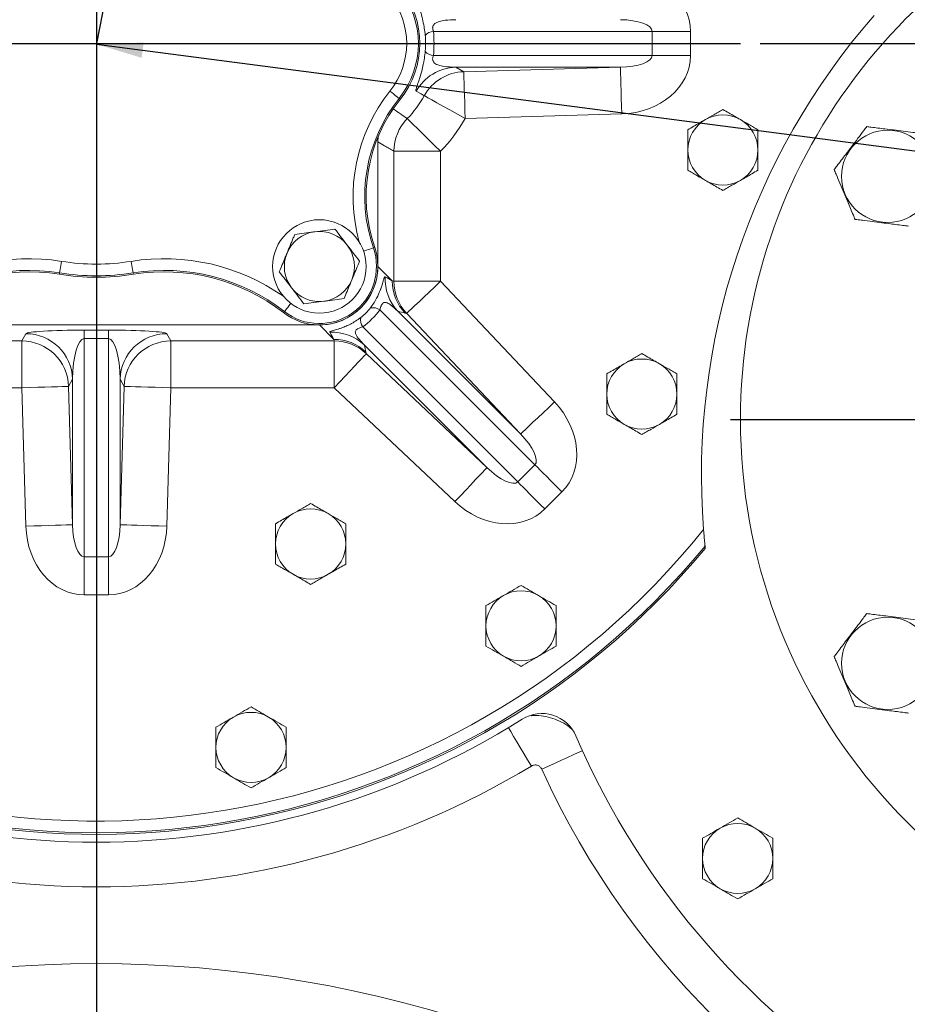
# Model space of a CAD drawing. Units: millimetres. Extents: x 11 to 1180, y 5 to 832.
# Drawn here: x 588 to 645, y 276 to 339 of the extents above; entities that cross this region are included whole.
import ezdxf

# ---------------------------------------------------------------- set-up
doc = ezdxf.new("R2010")
doc.units = ezdxf.units.MM
doc.linetypes.add('PHANTOM', pattern=[12.7, 6.35, -1.27, 1.27, -1.27, 1.27, -1.27])
doc.layers.add('SLD-0', color=7, linetype='Continuous')
doc.styles.add('SLDTEXTSTYLE0', font='TXT', dxfattribs={"width": 0.605})
doc.dimstyles.new('SLDDIMSTYLE3', dxfattribs={"dimtxt": 3, "dimasz": 3, "dimexe": 0, "dimexo": 0.0625, "dimgap": 0.75, "dimtad": 0, "dimdec": 1, "dimlfac": 4, "dimrnd": 1e-09, "dimzin": 12, "dimdsep": 46, "dimtxsty": 'SLDTEXTSTYLE0', "dimsah": 1, "dimcen": 0.09, "dimadec": 0, "dimazin": 0, "dimtfac": 1, "dimtdec": 3, "dimtofl": 0, "dimtmove": 0, "dimatfit": 3, "dimfxl": 0, "dimfrac": 2, "dimtolj": 1, "dimtzin": 12, "dimarcsym": 0})
doc.dimstyles.new('SLDDIMSTYLE4', dxfattribs={"dimtxt": 3, "dimasz": 3, "dimexe": 0, "dimexo": 0.0625, "dimgap": 0.75, "dimtad": 0, "dimdec": 1, "dimlfac": 4, "dimrnd": 1e-09, "dimzin": 4, "dimdsep": 46, "dimtxsty": 'SLDTEXTSTYLE0', "dimsah": 1, "dimcen": 0.09, "dimadec": 0, "dimazin": 0, "dimtfac": 1, "dimtdec": 3, "dimtofl": 0, "dimtmove": 0, "dimatfit": 3, "dimfxl": 0, "dimfrac": 2, "dimtolj": 1, "dimtzin": 12, "dimarcsym": 0})
doc.dimstyles.new('SLDDIMSTYLE5', dxfattribs={"dimtxt": 0, "dimasz": 3, "dimexe": 0, "dimexo": 0.0625, "dimgap": 0, "dimtad": 0, "dimtih": 1, "dimtoh": 1, "dimdec": 0, "dimrnd": 1e-09, "dimzin": 0, "dimdsep": 46, "dimtxsty": 'Standard', "dimsah": 1, "dimcen": 0.09, "dimadec": 0, "dimazin": 0, "dimtfac": 3, "dimtdec": 0, "dimtofl": 0, "dimtmove": 0, "dimatfit": 3, "dimfxl": 0, "dimfrac": 2, "dimtolj": 1, "dimtzin": 0, "dimarcsym": 0})

# ---------------------------------------------------------------- blocks, each defined once
blk = doc.blocks.new('*D40')
at = {"layer": 'SLD-0'}
for p, q in [((635.437, 337.768), (746.304, 337.768)), ((743.129, 337.768), (743.129, 275.76)), ((743.129, 200.268), (743.129, 262.276)), ((667.747, 200.268), (746.304, 200.268))]:
    blk.add_line(p, q, dxfattribs=at)
for points in [[(743.129, 337.768), (742.668, 334.768), (743.591, 334.768)], [(743.129, 200.268), (743.591, 203.268), (742.668, 203.268)]]:
    blk.add_solid(points, dxfattribs=at)
at = {"layer": 'SLD-0', "insert": (741.56, 263.864), "char_height": 3, "attachment_point": 1, "rotation": 90, "style": 'SLDTEXTSTYLE0'}
blk.add_mtext('550.0', dxfattribs=at)
blk = doc.blocks.new('*D41')
at = {"layer": 'SLD-0'}
for p, q in [((635.437, 337.768), (760.361, 337.768)), ((757.186, 337.768), (757.186, 209.407)), ((757.186, 65.268), (757.186, 193.629)), ((663.635, 65.268), (760.361, 65.268))]:
    blk.add_line(p, q, dxfattribs=at)
for points in [[(757.186, 337.768), (756.724, 334.768), (757.647, 334.768)], [(757.186, 65.268), (757.647, 68.268), (756.724, 68.268)]]:
    blk.add_solid(points, dxfattribs=at)
at = {"layer": 'SLD-0', "insert": (755.617, 195.217), "char_height": 3, "attachment_point": 1, "rotation": 90, "style": 'SLDTEXTSTYLE0'}
blk.add_mtext('1090.0', dxfattribs=at)
blk = doc.blocks.new('*D42')
at = {"layer": 'SLD-0'}
for p, q in [((589.244, 471.238), (760.361, 471.238)), ((757.186, 471.238), (757.186, 411.245)), ((757.186, 337.768), (757.186, 397.761)), ((635.437, 337.768), (760.361, 337.768))]:
    blk.add_line(p, q, dxfattribs=at)
for points in [[(757.186, 471.238), (756.724, 468.238), (757.647, 468.238)], [(757.186, 337.768), (757.647, 340.768), (756.724, 340.768)]]:
    blk.add_solid(points, dxfattribs=at)
at = {"layer": 'SLD-0', "insert": (755.617, 399.348), "char_height": 3, "attachment_point": 1, "rotation": 90, "style": 'SLDTEXTSTYLE0'}
blk.add_mtext('533.9', dxfattribs=at)
blk = doc.blocks.new('SW_CENTERMARKSYMBOL_5')
at = {"layer": 'SLD-0', "color": 0}
blk.add_line((-1.27, 0), (-37.1475, 0), dxfattribs=at)

msp = doc.modelspace()

# ---------------------------------------------------------------- linework, layer by layer
at = {"color": 7, "linetype": 'PHANTOM', "lineweight": 30}
for p, q in [((618.43798, 466.449174), (592.842341, 337.767868)), ((592.842341, 337.767868), (592.842341, 51.206498))]:
    msp.add_line(p, q, dxfattribs=at)
at = {"color": 7, "linetype": 'Continuous', "lineweight": 15}
for p, q in [((628.509768, 338.543602), (614.471563, 338.543602)), ((628.509768, 336.992135), (628.509768, 338.543602)), ((628.509768, 338.543602), (630.967226, 338.543602)), ((630.967226, 338.543602), (630.967226, 336.992135)), ((614.471563, 336.992135), (628.509768, 336.992135)), ((628.509768, 336.992135), (630.967226, 336.992135)), ((626.463324, 336.242592), (615.899144, 336.242592)), ((615.899144, 336.242592), (616.417613, 335.95523)), ((616.417613, 335.95523), (626.463324, 336.242592)), ((612.266353, 334.236763), (612.336349, 334.180894)), ((626.549088, 333.244419), (616.503377, 332.957058)), ((610.904841, 331.459202), (610.933478, 331.769601)), ((610.904841, 323.453084), (610.904841, 331.459202)), ((611.935167, 322.504442), (611.935167, 330.848679)), ((614.93334, 330.848679), (611.935167, 330.848679)), ((614.93334, 330.848679), (614.93334, 322.504442)), ((610.614868, 324.649951), (610.699526, 324.67918)), ((590.481813, 323.045466), (590.467634, 322.957035)), ((595.20287, 323.045466), (595.217048, 322.957035)), ((610.904841, 323.453084), (611.829924, 322.528001)), ((611.829924, 322.528001), (611.935167, 322.504442)), ((611.935167, 322.504442), (614.93334, 322.504442)), ((614.93334, 322.504442), (622.242042, 314.76529)), ((604.911527, 320.562902), (604.856641, 320.492131)), ((620.978417, 310.728843), (611.035955, 320.671308)), ((612.188848, 320.578429), (620.06137, 312.705907)), ((612.752667, 320.445058), (612.647424, 320.468617)), ((620.06137, 312.705907), (612.752667, 320.445058)), ((578.527556, 319.705368), (607.157126, 319.705368)), ((588.064795, 318.675042), (588.318892, 319.141298)), ((592.066608, 319.373206), (593.618075, 319.373206)), ((592.066608, 319.373206), (592.066608, 318.83249)), ((593.618075, 319.373206), (593.618075, 318.83249)), ((597.36579, 319.141298), (597.619887, 318.675042)), ((608.082208, 318.780285), (607.157126, 319.705368)), ((609.938902, 319.574255), (619.881366, 309.631792)), ((577.578915, 318.675042), (588.064795, 318.675042)), ((588.064795, 315.676869), (588.064795, 318.675042)), ((593.618075, 318.83249), (592.066608, 318.83249)), ((592.066608, 318.83249), (592.066608, 304.833381)), ((593.618075, 304.833381), (593.618075, 318.83249)), ((597.619887, 318.675042), (608.105767, 318.675042)), ((597.619887, 318.675042), (597.619887, 315.676869)), ((608.105767, 318.675042), (608.082208, 318.780285)), ((608.105767, 315.676869), (608.105767, 318.675042)), ((617.904302, 310.548839), (610.03178, 318.421361)), ((610.141593, 317.962785), (610.165151, 317.857542)), ((610.165151, 317.857542), (617.904302, 310.548839)), ((591.317064, 316.22889), (591.062968, 315.762633)), ((591.317064, 306.879827), (591.317064, 316.22889)), ((594.367618, 316.22889), (594.367618, 306.879827)), ((594.621714, 315.762633), (594.367618, 316.22889)), ((588.064795, 315.676869), (577.578915, 315.676869)), ((588.318892, 306.794063), (588.064795, 315.676869)), ((591.062968, 315.762633), (591.317064, 306.879827)), ((594.367618, 306.879827), (594.621714, 315.762633)), ((597.619887, 315.676869), (597.36579, 306.794063)), ((608.105767, 315.676869), (597.619887, 315.676869)), ((615.844919, 308.368168), (608.105767, 315.676869)), ((619.881366, 309.631792), (620.978417, 310.728843)), ((622.716101, 308.991159), (621.61905, 307.894108)), ((631.911532, 305.367789), (631.896336, 305.51518)), ((592.066608, 304.833381), (593.618075, 304.833381)), ((592.066608, 304.833381), (592.066608, 302.375927)), ((593.618075, 304.833381), (593.618075, 302.375927)), ((593.618075, 302.375927), (592.066608, 302.375927))]:
    msp.add_line(p, q, dxfattribs=at)
at = {"color": 7, "linetype": 'Continuous', "lineweight": 15, "flags": 128}
for points in [[(626.463324, 336.242592), (626.464889, 336.187901), (626.468946, 336.046034), (626.475376, 335.821192), (626.483992, 335.520034), (626.494535, 335.151479), (626.506694, 334.726443), (626.520105, 334.257514), (626.534381, 333.75858), (626.549088, 333.244419)], [(616.417613, 335.95523), (616.419178, 335.90054), (616.423235, 335.758672), (616.429667, 335.53383), (616.438281, 335.232672), (616.448824, 334.864117), (616.460983, 334.439081), (616.474396, 333.970152), (616.48867, 333.471219), (616.503377, 332.957058)], [(611.680629, 334.704268), (611.792163, 334.615246), (611.899622, 334.529476), (611.999078, 334.450092), (612.0869, 334.379996), (612.159877, 334.321748), (612.215344, 334.277476), (612.251273, 334.248799), (612.266353, 334.236763)], [(613.882814, 334.412661), (613.676817, 334.526911), (613.364431, 334.700176)], [(616.503377, 332.957058), (616.004369, 333.234234), (615.523592, 333.501283), (615.078616, 333.748447), (614.685696, 333.966696), (614.359191, 334.148055), (614.111031, 334.285897), (613.950281, 334.375186), (613.882814, 334.412661)], [(614.93334, 330.848679), (614.52479, 331.247331), (614.131168, 331.631416), (613.766853, 331.986903), (613.445162, 332.3008), (613.177844, 332.561641), (612.974669, 332.759894), (612.843058, 332.888315), (612.787823, 332.942213)], [(590.481813, 323.045466), (590.484867, 323.064516), (590.492145, 323.109907), (590.50338, 323.179981), (590.518162, 323.272176), (590.535951, 323.383125), (590.556097, 323.508774), (590.577864, 323.644531), (590.600456, 323.785436)], [(595.084226, 323.785436), (595.106818, 323.644531), (595.128585, 323.508774), (595.148731, 323.383125), (595.16652, 323.272176), (595.181302, 323.179981), (595.192537, 323.109907), (595.199815, 323.064516), (595.20287, 323.045466)], [(614.93334, 322.504442), (614.559373, 322.151275), (614.196482, 321.808568), (613.855415, 321.48647), (613.546271, 321.194521), (613.278209, 320.941369), (613.059166, 320.734509), (612.895631, 320.58007), (612.792446, 320.482624), (612.752667, 320.445058)], [(610.165151, 317.857542), (610.127586, 317.817763), (610.030139, 317.714578), (609.8757, 317.551044), (609.66884, 317.332), (609.415688, 317.063938), (609.123739, 316.754795), (608.801641, 316.413728), (608.458934, 316.050836), (608.105767, 315.676869)], [(591.062968, 315.762633), (591.008278, 315.761068), (590.866411, 315.757011), (590.641568, 315.750579), (590.34041, 315.741965), (589.971855, 315.731422), (589.546819, 315.719263), (589.077891, 315.70585), (588.578957, 315.691576), (588.064795, 315.676869)], [(597.619887, 315.676869), (597.105725, 315.691576), (596.606792, 315.70585), (596.137863, 315.719263), (595.712827, 315.731422), (595.344272, 315.741965), (595.043114, 315.750579), (594.818272, 315.757011), (594.676405, 315.761068), (594.621714, 315.762633)], [(622.242042, 314.76529), (621.868075, 314.412124), (621.505183, 314.069415), (621.164116, 313.747319), (620.854973, 313.45537), (620.58691, 313.202218), (620.367868, 312.995358), (620.204332, 312.840919), (620.101147, 312.743473), (620.06137, 312.705907)], [(617.904302, 310.548839), (617.866737, 310.509062), (617.76929, 310.405877), (617.614851, 310.242341), (617.407991, 310.023299), (617.154839, 309.755237), (616.86289, 309.446094), (616.540794, 309.105027), (616.198086, 308.742135), (615.844919, 308.368168)], [(620.978417, 310.728843), (621.136562, 310.570701), (621.317419, 310.389844), (621.518391, 310.188872), (621.736585, 309.970676), (621.968868, 309.738395), (622.211895, 309.495368), (622.462173, 309.24509), (622.716101, 308.991159)], [(619.881366, 309.631792), (620.039508, 309.473648), (620.220366, 309.29279), (620.421338, 309.091819), (620.639533, 308.873625), (620.871815, 308.641342), (621.114841, 308.398315), (621.365119, 308.148037), (621.61905, 307.894108)], [(591.317064, 306.879827), (591.262374, 306.878262), (591.120507, 306.874205), (590.895665, 306.867774), (590.594506, 306.859159), (590.225952, 306.848616), (589.800916, 306.836457), (589.331987, 306.823044), (588.833053, 306.808771), (588.318892, 306.794063)], [(597.36579, 306.794063), (596.851629, 306.808771), (596.352695, 306.823044), (595.883766, 306.836457), (595.45873, 306.848616), (595.090176, 306.859159), (594.789018, 306.867774), (594.564175, 306.874205), (594.422308, 306.878262), (594.367618, 306.879827)]]:
    msp.add_lwpolyline(points, dxfattribs=at)
at = {"color": 8, "linetype": 'Continuous', "lineweight": 15, "flags": 128}
for points in [[(609.990588, 324.434417), (610.041371, 324.45195), (610.171334, 324.496821), (610.291619, 324.538349), (610.397833, 324.57502), (610.486095, 324.605492), (610.553178, 324.628653), (610.596631, 324.643656), (610.614868, 324.649951)], [(605.31628, 321.08478), (605.283356, 321.042326), (605.199094, 320.933682), (605.121107, 320.833127), (605.052243, 320.744335), (604.995018, 320.670552), (604.951525, 320.614473), (604.923351, 320.578148), (604.911527, 320.562902)], [(619.277614, 293.85678), (619.429902, 293.603818), (619.617284, 293.292559), (619.822747, 292.95127), (620.043031, 292.585365), (620.274639, 292.200643), (620.5139, 291.80321), (620.757018, 291.399374)], [(624.031446, 292.38164), (623.762709, 292.259327), (623.432039, 292.108822), (623.069466, 291.943799), (622.680737, 291.76687), (622.272023, 291.580844), (621.849806, 291.388671), (621.420781, 291.193402)]]:
    msp.add_lwpolyline(points, dxfattribs=at)
at = {"color": 7, "linetype": 'Continuous', "lineweight": 15}
for centre, radius in [((643.617797, 329.239118), 2.964102), ((607.154841, 323.455368), 3), ((643.617797, 297.989118), 2.964102)]:
    msp.add_circle(centre, radius, dxfattribs=at)
for centre, radius, start, end in [((670.681091, 313.614118), 36.5125, 32.44323927, 180), ((607.842341, 337.767868), 5.66044, 321.40424423, 38.59575577), ((607.842341, 337.767868), 5.75, 321.40424423, 38.59575577), ((607.842341, 337.767868), 4.911019, 321.40424423, 38.59575577), ((676.542341, 310.042868), 44.875, 138.86720492, 184.41846372), ((614.558482, 337.686163), 0.861833, 95.78834525, 135.65028386), ((614.558482, 337.849573), 0.861833, 224.34971614, 264.21165475), ((615.987518, 333.243458), 3.000435, 91.68780963, 150.95462493), ((616.505987, 332.956096), 3.000436, 91.68780116, 150.95797522), ((607.842341, 337.767868), 6.909757, 315.70259762, 330.94982355), ((620.152016, 327.942676), 10.08956, 141.40424423, 199.04736533), ((620.152016, 327.942676), 10, 141.40424423, 199.04736533), ((633.042341, 330.930368), 2.25, 60, 120), ((614.93727, 330.846383), 3.002103, 135.7235964, 179.95617356), ((607.842341, 337.767868), 9.907444, 315.70259762, 330.94982355), ((633.042341, 330.930368), 2.25, 120, 180), ((633.042341, 330.930368), 2.25, 0, 60), ((633.042341, 330.930368), 2.25, 180, 240), ((633.042341, 330.930368), 2.25, 300, 360), ((633.042341, 330.930368), 2.25, 240, 300), ((607.154841, 323.455368), 2.25, 97.47732641, 157.47732641), ((607.154841, 323.455368), 2.25, 37.47732641, 97.47732641), ((607.154841, 323.455368), 2.25, 337.47732641, 37.47732641), ((607.154841, 323.455368), 3.75, 232.20387962, 19.04736533), ((607.154841, 323.455368), 2.25, 157.47732641, 217.47732641), ((607.154841, 323.455368), 3.66044, 232.20387962, 19.04736533), ((592.842341, 337.767868), 14.161019, 260.89096263, 279.10903737), ((588.488711, 310.614675), 12.58956, 80.89096263, 127.79612038), ((588.488711, 310.614675), 12.5, 80.89096263, 127.79612038), ((592.842341, 337.767868), 15, 260.89096263, 279.10903737), ((592.842341, 337.767868), 14.91044, 260.89096263, 279.10903737), ((597.195971, 310.614675), 12.58956, 52.20387962, 99.10903737), ((597.195971, 310.614675), 12.5, 52.20387962, 99.10903737), ((607.154841, 323.455368), 2.25, 277.47732641, 337.47732641), ((614.371479, 322.63662), 3.000004, 177.09178086, 223.31924113), ((614.829965, 322.526956), 3.000041, 179.98004893, 223.32247755), ((614.935219, 322.503402), 3.000052, 179.98013032, 223.32239617), ((607.154841, 323.455368), 2.25, 217.47732641, 277.47732641), ((610.583385, 320.003454), 0.806751, 55.87657934, 101.31135817), ((610.606755, 320.026824), 0.806751, 168.68864183, 214.12342066), ((588.31716, 316.140079), 3.001219, 1.69571544, 89.96693555), ((597.367473, 316.14013), 3.001168, 90.03212688, 178.30522213), ((607.973589, 316.238731), 3.000004, 46.68075887, 92.90821914), ((588.063061, 315.673821), 3.001222, 1.69573169, 89.9668849), ((597.621573, 315.673871), 3.001172, 90.03219661, 178.3051868), ((608.083253, 315.780244), 3.000041, 46.67752245, 90.01995107), ((608.106808, 315.674991), 3.000052, 46.67760383, 90.01986968), ((627.842341, 315.267868), 2.25, 120, 180), ((627.842341, 315.267868), 2.25, 60, 120), ((627.842341, 315.267868), 2.25, 0, 60), ((627.842341, 315.267868), 2.25, 180, 240), ((627.842341, 315.267868), 2.25, 300, 360), ((670.681091, 313.614118), 36.5125, 180, 340.29414731), ((627.842341, 315.267868), 2.25, 240, 300), ((606.592341, 305.650368), 2.25, 60, 120), ((606.592341, 305.650368), 2.25, 120, 180), ((606.592341, 305.650368), 2.25, 0, 60), ((592.842341, 337.767868), 49.900733, 237.78327269, 321.32630441), ((592.842341, 337.767868), 50.755953, 237.78327269, 320.33108134), ((592.842341, 337.767868), 50.650277, 237.78327269, 320.44845011), ((606.592341, 305.650368), 2.25, 180, 240), ((606.592341, 305.650368), 2.25, 300, 360), ((606.592341, 305.650368), 2.25, 240, 300), ((620.092341, 300.392868), 2.25, 120, 180), ((620.092341, 300.392868), 2.25, 60, 120), ((620.092341, 300.392868), 2.25, 0, 60), ((620.092341, 300.392868), 2.25, 180, 240), ((620.092341, 300.392868), 2.25, 300, 0), ((670.681091, 313.614118), 51.254341, 203.30452135, 344.5418042), ((620.092341, 300.392868), 2.25, 240, 300), ((602.767341, 292.592868), 2.25, 120, 180), ((602.767341, 292.592868), 2.25, 60, 120), ((602.767341, 292.592868), 2.25, 0, 60), ((621.431078, 292.399104), 2.370659, 23.30452135, 122.21672731), ((592.842341, 337.767868), 51.254341, 237.78327269, 302.21672731), ((602.767341, 292.592868), 2.25, 180, 240), ((602.767341, 292.592868), 2.25, 300, 0), ((592.842341, 337.767868), 54.122699, 238.95129545, 301.04870455), ((670.681091, 313.614118), 54.122699, 204.47254411, 248.55399198), ((602.767341, 292.592868), 2.25, 240, 300), ((633.992341, 285.467868), 2.25, 60, 120), ((633.992341, 285.467868), 2.25, 120, 180), ((633.992341, 285.467868), 2.25, 0, 60), ((633.992341, 285.467868), 2.25, 180, 240), ((633.992341, 285.467868), 2.25, 300, 0), ((633.992341, 285.467868), 2.25, 240, 300), ((592.842341, 200.267868), 78.449856, 50.5613217, 129.4386783)]:
    msp.add_arc(centre, radius, start, end, dxfattribs=at)
at = {"color": 8, "linetype": 'Continuous', "lineweight": 15}
for centre, radius, start, end in [((620.152016, 327.942676), 10.838981, 141.40424423, 195.64311308), ((588.488711, 310.614675), 13.338981, 80.89096263, 124.97345537), ((597.195971, 310.614675), 13.338981, 55.02654463, 99.10903737)]:
    msp.add_arc(centre, radius, start, end, dxfattribs=at)
at = {"color": 7, "linetype": 'Continuous', "lineweight": 15}
for centre, major_axis, ratio, start_param, end_param in [((626.38932, 338.543602), (-4.577905, 0), 0.819152044, 3.141592654, 4.677482395), ((626.38932, 338.543602), (2.120449, 0), 0.353698745, 0, 1.535889742), ((605.869528, 337.767868), (8.637053, 0), 0.998424476, 6.193107213, 6.373263402), ((626.38932, 336.992135), (2.120449, 0), 0.353698745, 4.747295565, 6.283185307), ((626.38932, 336.992135), (-4.577905, 0), 0.819152044, 1.605702912, 3.141592654), ((607.152555, 323.457654), (-2.654882, 2.654882), 0.998782766, 2.356803478, 3.926381829), ((598.870004, 331.740205), (15.601166, -10.431908), 0.045511577, 5.672097858, 5.722488841), ((607.117767, 323.492442), (3.022672, -3.022672), 0.877253908, 6.168007349, 6.398363266), ((605.380084, 325.230126), (5.14141, -5.14141), 0.92833892, 6.168007349, 6.398363266), ((596.689332, 329.680822), (18.143905, -9.165972), 0.118774583, 5.793492332, 5.843883315), ((592.066608, 319.132912), (3.75, 0), 0.064078214, 1.570796327, 3.106686069), ((593.618074, 319.132912), (3.75, 0), 0.064078214, 0.034906585, 1.570796327), ((598.870004, 331.740205), (-10.431908, 15.601166), 0.045511577, 3.70228912, 3.752680102), ((592.066608, 316.13474), (0, 2.697749), 0.27800951, 0, 1.535889742), ((593.618074, 316.13474), (0, 2.697749), 0.27800951, 4.747295565, 6.283185307), ((600.929388, 333.920878), (-9.165972, 18.143905), 0.118774583, 3.580894646, 3.631285628), ((619.479035, 312.228227), (-3.237067, 3.237067), 0.819152044, 3.141592654, 4.677482395), ((619.479035, 312.228227), (1.499384, -1.499384), 0.353698745, 0, 1.535889742), ((618.381982, 311.131175), (1.499384, -1.499384), 0.353698745, 4.747295565, 6.283185307), ((618.381982, 311.131175), (-3.237067, 3.237067), 0.819152044, 1.605702912, 3.141592654), ((592.066608, 306.95383), (0, 4.577905), 0.819152044, 1.605702912, 3.141592654), ((592.066608, 306.95383), (0, 2.120449), 0.353698745, 1.605702912, 3.141592654), ((593.618074, 306.95383), (0, 2.120449), 0.353698745, 3.141592654, 4.677482395), ((593.618074, 306.95383), (0, 4.577905), 0.819152044, 3.141592654, 4.677482395)]:
    msp.add_ellipse(centre, major_axis=major_axis, ratio=ratio, start_param=start_param, end_param=end_param, dxfattribs=at)
for points, knots in [([(613.942197, 338.288615), (613.924908, 338.445478), (613.904447, 338.631119), (613.845423, 338.990452), (613.790616, 339.253033), (613.708045, 339.58208), (613.631041, 339.851154), (613.514024, 340.214266), (613.396627, 340.550821), (613.332897, 340.781424), (613.35391, 340.817498), (613.364431, 340.835561)], [0, 0, 0, 0, 0.075077615, 0.088851908, 0.176946103, 0.211167691, 0.29050762, 0.370141125, 0.546636286, 0.773000681, 1, 1, 1, 1]), ([(615.899144, 339.293145), (615.670038, 339.286548), (615.302701, 339.27597), (614.889771, 339.203159), (614.645336, 339.110321), (614.505769, 339.010585), (614.438118, 338.892897), (614.420333, 338.801572), (614.419094, 338.736778), (614.428536, 338.670307), (614.445896, 338.604712), (614.46221, 338.565869), (614.471563, 338.543602)], [0, 0, 0, 0, 0.377090143, 0.604604408, 0.735516121, 0.851283262, 0.909436601, 0.92929775, 0.949339259, 0.964514018, 0.979657825, 1, 1, 1, 1]), ([(613.942197, 337.247121), (613.957542, 337.52717), (613.97672, 337.877148), (613.947946, 338.220091), (613.942197, 338.288615)], [0, 0, 0, 0, 0.800187586, 1, 1, 1, 1]), ([(613.364431, 334.700176), (613.355995, 334.711541), (613.339241, 334.734112), (613.35751, 334.844981), (613.409586, 335.018354), (613.486677, 335.24348), (613.580855, 335.525234), (613.698212, 335.904691), (613.798334, 336.316365), (613.868986, 336.676295), (613.913771, 336.965285), (613.935648, 337.182187), (613.942197, 337.247121)], [0, 0, 0, 0, 0.15657488, 0.310945321, 0.465107548, 0.560437663, 0.655596235, 0.781661314, 0.862687354, 0.894643174, 0.96845934, 1, 1, 1, 1]), ([(614.471563, 336.992135), (614.462949, 336.971737), (614.445639, 336.93075), (614.426733, 336.859149), (614.418498, 336.786805), (614.422455, 336.710342), (614.45625, 336.592677), (614.581093, 336.454459), (614.811383, 336.355055), (615.255797, 336.260836), (615.633658, 336.25012), (615.899144, 336.242592)], [0, 0, 0, 0, 0.018741218, 0.037657482, 0.054713873, 0.073888465, 0.105542119, 0.195767437, 0.377706469, 0.562774022, 1, 1, 1, 1]), ([(631.917339, 332.878925), (632.098769, 332.983672), (632.377529, 333.144613), (632.757647, 333.364077), (632.946748, 333.473255), (633.04234, 333.528445)], [0, 0, 0, 0, 0.4796441888, 0.736957697, 1, 1, 1, 1]), ([(633.04234, 333.528445), (633.169576, 333.454985), (633.536725, 333.243012), (633.918119, 333.022814), (634.16734, 332.878925)], [0, 0, 0, 0, 0.346550526, 1, 1, 1, 1]), ([(630.792343, 332.229407), (630.919577, 332.302866), (631.286724, 332.51484), (631.668118, 332.735037), (631.917339, 332.878925)], [0, 0, 0, 0, 0.34654902, 1, 1, 1, 1]), ([(634.16734, 332.878925), (634.348768, 332.774178), (634.627527, 332.613235), (635.007647, 332.393776), (635.196749, 332.284597), (635.292341, 332.229407)], [0, 0, 0, 0, 0.479641819, 0.736957648, 1, 1, 1, 1]), ([(640.181024, 329.673387), (640.238025, 329.748477), (640.38025, 329.935839), (640.63665, 330.273617), (641.087213, 330.867168), (641.567205, 331.499498), (642.032867, 332.112949), (642.211224, 332.347912), (642.275498, 332.432586)], [0, 0, 0, 0, 0.0893952131, 0.2230557629, 0.3575083303, 0.7225000939, 0.8999978761, 1, 1, 1, 1]), ([(642.275498, 332.432586), (642.365053, 332.42127), (642.588312, 332.393059), (642.991007, 332.342174), (643.474264, 332.281111), (644.017404, 332.212479), (644.616335, 332.136799), (645.154351, 332.068815), (645.525166, 332.02196), (645.672533, 332.003338), (645.712272, 331.998317)], [0, 0, 0, 0, 0.085774068, 0.213833447, 0.342632475, 0.49996668, 0.677340052, 0.853970367, 0.960622105, 1, 1, 1, 1]), ([(630.792343, 330.930369), (630.792343, 331.112309), (630.792343, 331.477187), (630.792343, 331.91965), (630.792343, 332.161565), (630.792343, 332.229407)], [0, 0, 0, 0, 0.417125888, 0.836541263, 1, 1, 1, 1]), ([(635.292341, 332.229407), (635.292341, 332.207516), (635.292341, 331.976088), (635.292341, 331.530429), (635.292341, 331.118605), (635.292341, 330.930369)], [0, 0, 0, 0, 0.0536747499, 0.5674527782, 1, 1, 1, 1]), ([(611.935167, 330.848679), (611.735582, 330.965998), (611.392139, 331.167877), (611.048698, 331.373199), (610.904841, 331.459202)], [0, 0, 0, 0, 0.581130367, 1, 1, 1, 1]), ([(630.792343, 329.63133), (630.792343, 329.653221), (630.792343, 329.884649), (630.792343, 330.330308), (630.792343, 330.742132), (630.792343, 330.930369)], [0, 0, 0, 0, 0.0536744161, 0.5674527864, 1, 1, 1, 1]), ([(635.292341, 330.930369), (635.292341, 330.748428), (635.292341, 330.383549), (635.292341, 329.941087), (635.292341, 329.699172), (635.292341, 329.63133)], [0, 0, 0, 0, 0.4171262305, 0.8365419458, 1, 1, 1, 1]), ([(631.917339, 328.981811), (631.735911, 329.086558), (631.457153, 329.247499), (631.077036, 329.466963), (630.887934, 329.576141), (630.792343, 329.63133)], [0, 0, 0, 0, 0.479642732, 0.73695705, 1, 1, 1, 1]), ([(635.292341, 329.63133), (635.165105, 329.557871), (634.797956, 329.345898), (634.416562, 329.1257), (634.16734, 328.981811)], [0, 0, 0, 0, 0.346550526, 1, 1, 1, 1]), ([(641.523321, 326.47992), (641.486791, 326.566829), (641.395644, 326.78368), (641.231321, 327.174618), (640.94257, 327.861591), (640.634954, 328.593442), (640.336522, 329.303443), (640.222216, 329.575387), (640.181024, 329.673387)], [0, 0, 0, 0, 0.089394913, 0.223055647, 0.357507892, 0.722499653, 0.89999758, 1, 1, 1, 1]), ([(633.04234, 328.332292), (632.915105, 328.405751), (632.547957, 328.617727), (632.166563, 328.837923), (631.917339, 328.981811)], [0, 0, 0, 0, 0.346548106, 1, 1, 1, 1]), ([(634.16734, 328.981811), (633.985912, 328.877064), (633.707154, 328.716123), (633.327036, 328.496659), (633.137933, 328.387482), (633.04234, 328.332292)], [0, 0, 0, 0, 0.4796419455, 0.7369552975, 1, 1, 1, 1]), ([(644.960095, 326.045651), (644.870541, 326.056967), (644.647283, 326.085178), (644.244588, 326.136061), (643.76133, 326.197127), (643.218189, 326.265756), (642.619258, 326.341438), (642.081242, 326.409421), (641.710429, 326.456278), (641.563061, 326.474899), (641.523321, 326.47992)], [0, 0, 0, 0, 0.085773122, 0.213833509, 0.342631512, 0.499966746, 0.67734012, 0.853970436, 0.960621194, 1, 1, 1, 1]), ([(605.574049, 325.517187), (605.542246, 325.440494), (605.380279, 325.049908), (605.211828, 324.643687), (605.076453, 324.317229)], [0, 0, 0, 0, 0.196353154, 1, 1, 1, 1]), ([(606.86204, 325.686235), (606.83151, 325.682228), (606.600314, 325.651883), (606.164403, 325.59467), (605.772032, 325.543172), (605.574049, 325.517187)], [0, 0, 0, 0, 0.070090151, 0.530784137, 1, 1, 1, 1]), ([(608.150032, 325.855284), (607.940856, 325.82783), (607.51867, 325.772418), (607.082238, 325.715136), (606.86204, 325.686235)], [0, 0, 0, 0, 0.495458299, 1, 1, 1, 1]), ([(608.940429, 324.824375), (608.921694, 324.848811), (608.779815, 325.033861), (608.512311, 325.382764), (608.271527, 325.696818), (608.150032, 325.855284)], [0, 0, 0, 0, 0.070090191, 0.530784839, 1, 1, 1, 1]), ([(609.730824, 323.793466), (609.60246, 323.96089), (609.34338, 324.298808), (609.075557, 324.648128), (608.940429, 324.824375)], [0, 0, 0, 0, 0.495457756, 1, 1, 1, 1]), ([(605.076453, 324.317229), (605.039355, 324.227765), (604.871002, 323.82178), (604.706843, 323.425908), (604.578858, 323.117271)], [0, 0, 0, 0, 0.220364372, 1, 1, 1, 1]), ([(609.233229, 322.593508), (609.368604, 322.919967), (609.537054, 323.326188), (609.699021, 323.716773), (609.730824, 323.793466)], [0, 0, 0, 0, 0.803646794, 1, 1, 1, 1]), ([(604.578858, 323.117271), (604.707222, 322.949847), (604.966303, 322.611928), (605.234126, 322.262608), (605.369255, 322.086361)], [0, 0, 0, 0, 0.495458031, 1, 1, 1, 1]), ([(608.735635, 321.39355), (608.86362, 321.702187), (609.02778, 322.098059), (609.196131, 322.504044), (609.233229, 322.593508)], [0, 0, 0, 0, 0.779635839, 1, 1, 1, 1]), ([(610.425149, 320.794535), (610.494109, 320.888659), (610.638961, 321.086365), (610.796131, 321.357888), (610.953428, 321.668492), (611.037578, 321.87372), (611.120193, 322.099856), (611.177121, 322.274064), (611.249274, 322.52641), (611.298924, 322.703036), (611.341798, 322.793967), (611.364154, 322.790542), (611.375338, 322.788829)], [0, 0, 0, 0, 0.066145989, 0.138939614, 0.171034104, 0.27488613, 0.291837473, 0.375610191, 0.459645764, 0.652450418, 0.826137944, 1, 1, 1, 1]), ([(605.369255, 322.086361), (605.387989, 322.061925), (605.529866, 321.876875), (605.797371, 321.527972), (606.038155, 321.213918), (606.15965, 321.055452)], [0, 0, 0, 0, 0.0700897914, 0.5307842142, 1, 1, 1, 1]), ([(606.15965, 321.055452), (606.368826, 321.082907), (606.791012, 321.13832), (607.227444, 321.1956), (607.447643, 321.2245)], [0, 0, 0, 0, 0.495458435, 1, 1, 1, 1]), ([(607.447643, 321.2245), (607.478172, 321.228507), (607.709369, 321.258852), (608.14528, 321.316068), (608.537651, 321.367565), (608.735635, 321.39355)], [0, 0, 0, 0, 0.07009009, 0.530783861, 1, 1, 1, 1]), ([(612.188848, 320.578429), (612.023574, 320.735667), (611.780478, 320.966943), (611.491827, 321.139755), (611.346272, 321.158658), (611.261629, 321.124477), (611.209104, 321.080109), (611.162246, 321.014883), (611.126748, 320.947908), (611.091233, 320.862868), (611.05975, 320.767416), (611.043873, 320.703289), (611.035955, 320.671308)], [0, 0, 0, 0, 0.454176858, 0.668030613, 0.775180109, 0.815992019, 0.857141859, 0.8809812, 0.904945036, 0.927144292, 0.963665995, 1, 1, 1, 1]), ([(607.82138, 319.234871), (607.820898, 319.248973), (607.820129, 319.271469), (607.906587, 319.308451), (608.048286, 319.352167), (608.261432, 319.409933), (608.535816, 319.498011), (608.784637, 319.590684), (609.054427, 319.710755), (609.350548, 319.868546), (609.600314, 320.024532), (609.758686, 320.142581), (609.815675, 320.185061)], [0, 0, 0, 0, 0.213695532, 0.340919412, 0.468001334, 0.624932619, 0.695091956, 0.765017094, 0.840875882, 0.886625131, 0.959203133, 1, 1, 1, 1]), ([(609.938902, 319.574255), (609.890163, 319.561931), (609.817412, 319.543535), (609.706574, 319.50305), (609.627467, 319.466497), (609.559386, 319.424141), (609.499448, 319.36997), (609.439203, 319.257674), (609.495087, 319.05273), (609.705779, 318.763681), (609.922735, 318.535865), (610.03178, 318.421361)], [0, 0, 0, 0, 0.054364762, 0.081149625, 0.108178359, 0.131856558, 0.161699643, 0.213264275, 0.374273509, 0.685498629, 1, 1, 1, 1]), ([(626.717341, 317.216425), (626.898768, 317.321173), (627.177527, 317.482116), (627.557648, 317.701574), (627.74675, 317.810754), (627.842341, 317.865944)], [0, 0, 0, 0, 0.479641916, 0.736957349, 1, 1, 1, 1]), ([(627.842341, 317.865944), (627.969577, 317.792485), (628.336726, 317.580512), (628.71812, 317.360314), (628.967342, 317.216425)], [0, 0, 0, 0, 0.346550526, 1, 1, 1, 1]), ([(625.59234, 316.566906), (625.719576, 316.640365), (626.086725, 316.852339), (626.468119, 317.072537), (626.717341, 317.216425)], [0, 0, 0, 0, 0.346550526, 1, 1, 1, 1]), ([(628.967342, 317.216425), (629.148769, 317.111678), (629.427528, 316.950736), (629.807647, 316.731274), (629.996749, 316.622096), (630.092342, 316.566906)], [0, 0, 0, 0, 0.47964195, 0.736954952, 1, 1, 1, 1]), ([(625.59234, 315.267867), (625.59234, 315.449808), (625.59234, 315.814687), (625.59234, 316.25715), (625.59234, 316.499065), (625.59234, 316.566906)], [0, 0, 0, 0, 0.417127146, 0.836542004, 1, 1, 1, 1]), ([(630.092342, 316.566906), (630.092342, 316.545016), (630.092342, 316.313588), (630.092342, 315.867928), (630.092342, 315.456104), (630.092342, 315.267867)], [0, 0, 0, 0, 0.053674397, 0.567452231, 1, 1, 1, 1]), ([(625.59234, 313.968831), (625.59234, 313.990721), (625.59234, 314.222149), (625.59234, 314.667808), (625.59234, 315.079631), (625.59234, 315.267867)], [0, 0, 0, 0, 0.053674473, 0.567453038, 1, 1, 1, 1]), ([(630.092342, 315.267867), (630.092342, 315.085927), (630.092342, 314.721049), (630.092342, 314.278587), (630.092342, 314.036672), (630.092342, 313.968831)], [0, 0, 0, 0, 0.417126318, 0.836541772, 1, 1, 1, 1]), ([(626.717341, 313.319311), (626.535913, 313.42406), (626.257155, 313.585002), (625.877033, 313.804461), (625.687932, 313.91364), (625.59234, 313.968831)], [0, 0, 0, 0, 0.479641916, 0.736957349, 1, 1, 1, 1]), ([(630.092342, 313.968831), (629.965106, 313.895371), (629.597957, 313.683398), (629.216563, 313.4632), (628.967342, 313.319311)], [0, 0, 0, 0, 0.346550526, 1, 1, 1, 1]), ([(627.842341, 312.669792), (627.715105, 312.743252), (627.347956, 312.955225), (626.966562, 313.175423), (626.717341, 313.319311)], [0, 0, 0, 0, 0.346550526, 1, 1, 1, 1]), ([(628.967342, 313.319311), (628.785914, 313.214564), (628.507155, 313.053622), (628.127035, 312.83416), (627.937933, 312.724982), (627.842341, 312.669792)], [0, 0, 0, 0, 0.479641907, 0.736958041, 1, 1, 1, 1]), ([(605.467342, 307.598925), (605.648769, 307.703673), (605.927527, 307.864615), (606.307648, 308.084075), (606.496749, 308.193254), (606.592341, 308.248444)], [0, 0, 0, 0, 0.479642219, 0.736956588, 1, 1, 1, 1]), ([(606.592341, 308.248444), (606.719576, 308.174985), (607.086725, 307.963011), (607.468119, 307.742813), (607.717341, 307.598925)], [0, 0, 0, 0, 0.346549921, 1, 1, 1, 1]), ([(604.342341, 306.949406), (604.469577, 307.022865), (604.836726, 307.234839), (605.21812, 307.455037), (605.467342, 307.598925)], [0, 0, 0, 0, 0.346549921, 1, 1, 1, 1]), ([(607.717341, 307.598925), (607.898769, 307.494177), (608.177527, 307.333235), (608.557648, 307.113775), (608.74675, 307.004596), (608.842342, 306.949406)], [0, 0, 0, 0, 0.479641933, 0.73695615, 1, 1, 1, 1]), ([(604.342341, 305.650367), (604.342341, 305.832308), (604.342341, 306.197187), (604.342341, 306.63965), (604.342341, 306.881565), (604.342341, 306.949406)], [0, 0, 0, 0, 0.417127146, 0.836542004, 1, 1, 1, 1]), ([(608.842342, 306.949406), (608.842342, 306.927516), (608.842342, 306.696087), (608.842342, 306.250427), (608.842342, 305.838604), (608.842342, 305.650367)], [0, 0, 0, 0, 0.053674398, 0.567453646, 1, 1, 1, 1]), ([(631.800712, 306.585683), (631.804452, 306.537892), (631.81991, 306.340363), (631.845623, 306.041598), (631.872677, 305.753199), (631.888708, 305.590569), (631.895245, 305.525981), (631.896095, 305.517573), (631.896336, 305.51518)], [0, 0, 0, 0, 0.1016297, 0.420051955, 0.640426529, 0.808025635, 0.945382941, 1, 1, 1, 1]), ([(604.342341, 304.351329), (604.342341, 304.373219), (604.342341, 304.604647), (604.342341, 305.050307), (604.342341, 305.462131), (604.342341, 305.650367)], [0, 0, 0, 0, 0.053674398, 0.567453646, 1, 1, 1, 1]), ([(608.842342, 305.650367), (608.842342, 305.468428), (608.842342, 305.103549), (608.842342, 304.661087), (608.842342, 304.419171), (608.842342, 304.351329)], [0, 0, 0, 0, 0.417124336, 0.836540636, 1, 1, 1, 1]), ([(605.467342, 303.70181), (605.285913, 303.806557), (605.007154, 303.967498), (604.627036, 304.186962), (604.437933, 304.296139), (604.342341, 304.351329)], [0, 0, 0, 0, 0.479642529, 0.736957442, 1, 1, 1, 1]), ([(608.842342, 304.351329), (608.715106, 304.27787), (608.347956, 304.065899), (607.966563, 303.845699), (607.717341, 303.70181)], [0, 0, 0, 0, 0.346549827, 1, 1, 1, 1]), ([(606.592341, 303.05229), (606.465106, 303.125751), (606.097958, 303.337726), (605.716563, 303.557922), (605.467342, 303.70181)], [0, 0, 0, 0, 0.346550833, 1, 1, 1, 1]), ([(607.717341, 303.70181), (607.535913, 303.597064), (607.257153, 303.436124), (606.877035, 303.216661), (606.687933, 303.107481), (606.592341, 303.05229)], [0, 0, 0, 0, 0.479641131, 0.736956057, 1, 1, 1, 1]), ([(620.09234, 302.990946), (619.909636, 302.885461), (619.540877, 302.672557), (619.159675, 302.45247), (618.967342, 302.341427)], [0, 0, 0, 0, 0.49545752, 1, 1, 1, 1]), ([(621.217341, 302.341427), (621.190675, 302.356822), (620.988733, 302.473407), (620.60799, 302.693239), (620.26527, 302.891106), (620.09234, 302.990946)], [0, 0, 0, 0, 0.070088749, 0.530783547, 1, 1, 1, 1]), ([(618.967342, 302.341427), (618.940675, 302.326031), (618.738736, 302.20944), (618.357987, 301.989617), (618.01527, 301.791748), (617.842341, 301.691907)], [0, 0, 0, 0, 0.070091383, 0.530784757, 1, 1, 1, 1]), ([(622.342341, 301.691907), (622.159636, 301.797392), (621.790876, 302.010296), (621.409674, 302.230383), (621.217341, 302.341427)], [0, 0, 0, 0, 0.4954581217, 1, 1, 1, 1]), ([(617.842341, 301.691907), (617.842341, 301.357786), (617.842341, 300.929226), (617.842341, 300.48972), (617.842341, 300.392869)], [0, 0, 0, 0, 0.779636952, 1, 1, 1, 1]), ([(622.342341, 300.392869), (622.342341, 300.48972), (622.342341, 300.929226), (622.342341, 301.357786), (622.342341, 301.691907)], [0, 0, 0, 0, 0.220363048, 1, 1, 1, 1]), ([(640.181024, 298.423386), (640.235602, 298.495284), (640.371663, 298.674526), (640.617075, 298.99783), (640.911586, 299.385813), (641.242596, 299.821868), (641.607602, 300.302718), (641.935482, 300.734663), (642.161471, 301.032369), (642.25128, 301.150682), (642.275498, 301.182586)], [0, 0, 0, 0, 0.0857736334, 0.2138332659, 0.3426320365, 0.4999674235, 0.6773397177, 0.8539708147, 0.9606222018, 1, 1, 1, 1]), ([(642.275498, 301.182586), (642.369028, 301.170768), (642.602401, 301.141279), (643.023124, 301.088115), (643.762436, 300.994699), (644.550047, 300.895179), (645.314142, 300.798621), (645.606806, 300.761643), (645.712272, 300.748318)], [0, 0, 0, 0, 0.0893949979, 0.2230554798, 0.357508014, 0.7224993174, 0.8999980169, 1, 1, 1, 1]), ([(617.842341, 300.392869), (617.842341, 300.039455), (617.842341, 299.599693), (617.842341, 299.176856), (617.842341, 299.09383)], [0, 0, 0, 0, 0.803646923, 1, 1, 1, 1]), ([(622.342341, 299.09383), (622.342341, 299.176856), (622.342341, 299.599693), (622.342341, 300.039455), (622.342341, 300.392869)], [0, 0, 0, 0, 0.196353077, 1, 1, 1, 1]), ([(617.842341, 299.09383), (618.025047, 298.988346), (618.393806, 298.775442), (618.775009, 298.555354), (618.967342, 298.444311)], [0, 0, 0, 0, 0.4954581217, 1, 1, 1, 1]), ([(621.217341, 298.444311), (621.244007, 298.459707), (621.445945, 298.5763), (621.826696, 298.796119), (622.169413, 298.993989), (622.342341, 299.09383)], [0, 0, 0, 0, 0.07009016, 0.530784754, 1, 1, 1, 1]), ([(618.967342, 298.444311), (618.994008, 298.428915), (619.195946, 298.312322), (619.576695, 298.092502), (619.919412, 297.894633), (620.09234, 297.794792)], [0, 0, 0, 0, 0.070090245, 0.530784183, 1, 1, 1, 1]), ([(620.09234, 297.794792), (620.275046, 297.900277), (620.643805, 298.11318), (621.025008, 298.333268), (621.217341, 298.444311)], [0, 0, 0, 0, 0.4954581217, 1, 1, 1, 1]), ([(641.523321, 295.229918), (641.486791, 295.316827), (641.395644, 295.533679), (641.231321, 295.924618), (640.942571, 296.611591), (640.634952, 297.343441), (640.336523, 298.053443), (640.222217, 298.325386), (640.181024, 298.423386)], [0, 0, 0, 0, 0.089395113, 0.223056054, 0.35750851, 0.722499459, 0.899997825, 1, 1, 1, 1]), ([(602.767341, 295.190944), (602.584636, 295.085459), (602.215876, 294.872556), (601.834674, 294.652468), (601.642341, 294.541425)], [0, 0, 0, 0, 0.4954581217, 1, 1, 1, 1]), ([(603.892341, 294.541425), (603.865675, 294.556821), (603.663737, 294.673414), (603.282987, 294.893234), (602.94027, 295.091103), (602.767341, 295.190944)], [0, 0, 0, 0, 0.070090202, 0.530784468, 1, 1, 1, 1]), ([(644.960095, 294.79565), (644.866565, 294.807468), (644.633192, 294.836957), (644.212469, 294.890121), (643.473156, 294.983536), (642.685548, 295.083063), (641.921453, 295.179615), (641.628788, 295.216593), (641.523321, 295.229918)], [0, 0, 0, 0, 0.089395005, 0.223055497, 0.357508041, 0.722499504, 0.899997054, 1, 1, 1, 1]), ([(601.642341, 294.541425), (601.615675, 294.526029), (601.413737, 294.409436), (601.032987, 294.189616), (600.69027, 293.991747), (600.517341, 293.891906)], [0, 0, 0, 0, 0.070090182, 0.53078431, 1, 1, 1, 1]), ([(605.017341, 293.891906), (604.834636, 293.997391), (604.465876, 294.210294), (604.084674, 294.430382), (603.892341, 294.541425)], [0, 0, 0, 0, 0.4954581217, 1, 1, 1, 1]), ([(620.739774, 294.626757), (620.750136, 294.628325), (620.962809, 294.660511), (621.386753, 294.628564), (621.990758, 294.520465), (622.5654, 294.300026), (623.044193, 294.032007), (623.29931, 293.805978), (623.401404, 293.715524)], [0, 0, 0, 0, 0.010873121, 0.223152972, 0.435069647, 0.646986039, 0.858728129, 1, 1, 1, 1]), ([(600.517341, 293.891906), (600.517341, 293.557786), (600.517341, 293.129226), (600.517341, 292.689719), (600.517341, 292.592867)], [0, 0, 0, 0, 0.779634135, 1, 1, 1, 1]), ([(605.017341, 292.592867), (605.017341, 292.689719), (605.017341, 293.129226), (605.017341, 293.557786), (605.017341, 293.891906)], [0, 0, 0, 0, 0.220365865, 1, 1, 1, 1]), ([(600.517341, 292.592867), (600.517341, 292.239454), (600.517341, 291.799691), (600.517341, 291.376854), (600.517341, 291.293829)], [0, 0, 0, 0, 0.803646923, 1, 1, 1, 1]), ([(605.017341, 291.293829), (605.017341, 291.376854), (605.017341, 291.799691), (605.017341, 292.239454), (605.017341, 292.592867)], [0, 0, 0, 0, 0.196353077, 1, 1, 1, 1]), ([(600.517341, 291.293829), (600.700046, 291.188344), (601.068806, 290.97544), (601.450008, 290.755353), (601.642341, 290.644309)], [0, 0, 0, 0, 0.4954579712, 1, 1, 1, 1]), ([(603.892341, 290.644309), (603.919007, 290.659706), (604.120946, 290.776298), (604.501695, 290.996119), (604.844412, 291.193988), (605.017341, 291.293829)], [0, 0, 0, 0, 0.070090772, 0.530784154, 1, 1, 1, 1]), ([(621.420782, 291.193404), (621.407098, 291.223468), (621.390542, 291.251596), (621.351855, 291.304087), (621.32941, 291.32868), (621.280477, 291.37203), (621.253962, 291.390968), (621.196747, 291.423252), (621.16639, 291.436319), (621.104179, 291.455619), (621.071686, 291.462037), (621.00632, 291.467794), (620.973751, 291.467194), (620.908837, 291.459146), (620.876434, 291.451576), (620.814876, 291.430217), (620.785317, 291.41641), (620.757018, 291.399373)], [0, 0, 0, 0, 0.125, 0.125, 0.25, 0.25, 0.375, 0.375, 0.5, 0.5, 0.625, 0.625, 0.75, 0.75, 0.875, 0.875, 1, 1, 1, 1]), ([(601.642341, 290.644309), (601.669007, 290.628915), (601.87095, 290.51233), (602.251692, 290.292496), (602.594412, 290.094632), (602.767341, 289.994794)], [0, 0, 0, 0, 0.070089456, 0.530784881, 1, 1, 1, 1]), ([(602.767341, 289.994794), (602.950046, 290.100277), (603.318807, 290.313179), (603.700008, 290.533266), (603.892341, 290.644309)], [0, 0, 0, 0, 0.495457126, 1, 1, 1, 1]), ([(633.992341, 288.065943), (633.809637, 287.960458), (633.440877, 287.747554), (633.059674, 287.527467), (632.867341, 287.416424)], [0, 0, 0, 0, 0.495457024, 1, 1, 1, 1]), ([(635.117341, 287.416424), (635.090675, 287.43182), (634.888737, 287.548413), (634.507989, 287.768237), (634.16527, 287.966103), (633.992341, 288.065943)], [0, 0, 0, 0, 0.070090158, 0.530786145, 1, 1, 1, 1]), ([(632.867341, 287.416424), (632.840675, 287.401029), (632.638732, 287.284443), (632.257989, 287.064612), (631.91527, 286.866747), (631.74234, 286.766908)], [0, 0, 0, 0, 0.070088844, 0.530785482, 1, 1, 1, 1]), ([(636.242342, 286.766908), (636.059636, 286.872391), (635.690875, 287.085292), (635.309673, 287.30538), (635.117341, 287.416424)], [0, 0, 0, 0, 0.495458742, 1, 1, 1, 1]), ([(631.74234, 286.766908), (631.74234, 286.432787), (631.74234, 286.004227), (631.74234, 285.564721), (631.74234, 285.46787)], [0, 0, 0, 0, 0.779637001, 1, 1, 1, 1]), ([(636.242342, 285.46787), (636.242342, 285.564721), (636.242342, 286.004227), (636.242342, 286.432787), (636.242342, 286.766908)], [0, 0, 0, 0, 0.220362999, 1, 1, 1, 1]), ([(631.74234, 285.46787), (631.74234, 285.114456), (631.74234, 284.674693), (631.74234, 284.251856), (631.74234, 284.168831)], [0, 0, 0, 0, 0.803646759, 1, 1, 1, 1]), ([(636.242342, 284.168831), (636.242342, 284.251856), (636.242342, 284.674693), (636.242342, 285.114456), (636.242342, 285.46787)], [0, 0, 0, 0, 0.196353241, 1, 1, 1, 1]), ([(631.74234, 284.168831), (631.925046, 284.063346), (632.293806, 283.850444), (632.675009, 283.630355), (632.867341, 283.519312)], [0, 0, 0, 0, 0.495459437, 1, 1, 1, 1]), ([(635.117341, 283.519312), (635.144007, 283.534707), (635.34595, 283.651292), (635.726694, 283.871123), (636.069413, 284.068991), (636.242342, 284.168831)], [0, 0, 0, 0, 0.070088747, 0.530784751, 1, 1, 1, 1]), ([(632.867341, 283.519312), (632.894007, 283.503916), (633.095945, 283.387322), (633.476696, 283.167504), (633.819412, 282.969634), (633.992341, 282.869793)], [0, 0, 0, 0, 0.07009016, 0.530784754, 1, 1, 1, 1]), ([(633.992341, 282.869793), (634.175045, 282.975278), (634.543805, 283.188182), (634.925008, 283.408269), (635.117341, 283.519312)], [0, 0, 0, 0, 0.495457024, 1, 1, 1, 1])]:
    msp.add_open_spline(points, degree=3, knots=knots, dxfattribs=at)
at = {"color": 8, "linetype": 'Continuous', "lineweight": 15}
msp.add_open_spline([(611.893198, 333.573092), (612.04547, 333.463455), (612.341722, 333.250152), (612.641924, 333.042926), (612.787823, 332.942213)], degree=3, knots=[0, 0, 0, 0, 0.51399677, 1, 1, 1, 1], dxfattribs=at)
at = {"layer": 'SLD-0'}
for p, q in [((592.842341, 477.257563), (592.842341, 54.280555)), ((551.517341, 337.767868), (634.167341, 337.767868))]:
    msp.add_line(p, q, dxfattribs=at)

# ---------------------------------------------------------------- block references
msp.add_blockref('SW_CENTERMARKSYMBOL_5', (670.681091, 313.614118), dxfattribs=at)

# ---------------------------------------------------------------- dimensions: what is measured, and where the dimension line sits
for base, p1, dimstyle, picture, middle in [((757.185867, 337.767868), (587.973514, 471.237832), 'SLDDIMSTYLE3', '*D42', (757.185867, 404.50285)), ((743.129149, 337.767868), (666.477305, 200.267976), 'SLDDIMSTYLE4', '*D40', (743.129149, 269.017922)), ((757.185867, 337.767868), (662.365471, 65.267868), 'SLDDIMSTYLE4', '*D41', (757.185867, 201.517868))]:
    dim = msp.add_linear_dim(base=base, p1=p1, p2=(634.167341, 337.767868), angle=90, dimstyle=dimstyle, dxfattribs=at)
    dim.commit()
    dim.dimension.update_dxf_attribs({"geometry": picture, "text_midpoint": middle, "dimtype": 160})

# ---------------------------------------------------------------- leaders
msp.add_leader([(592.842341, 337.722475), (768.940186, 314.741051), (771.940186, 314.741051)], dimstyle='SLDDIMSTYLE5', dxfattribs=at)

doc.saveas('drawing.dxf')
